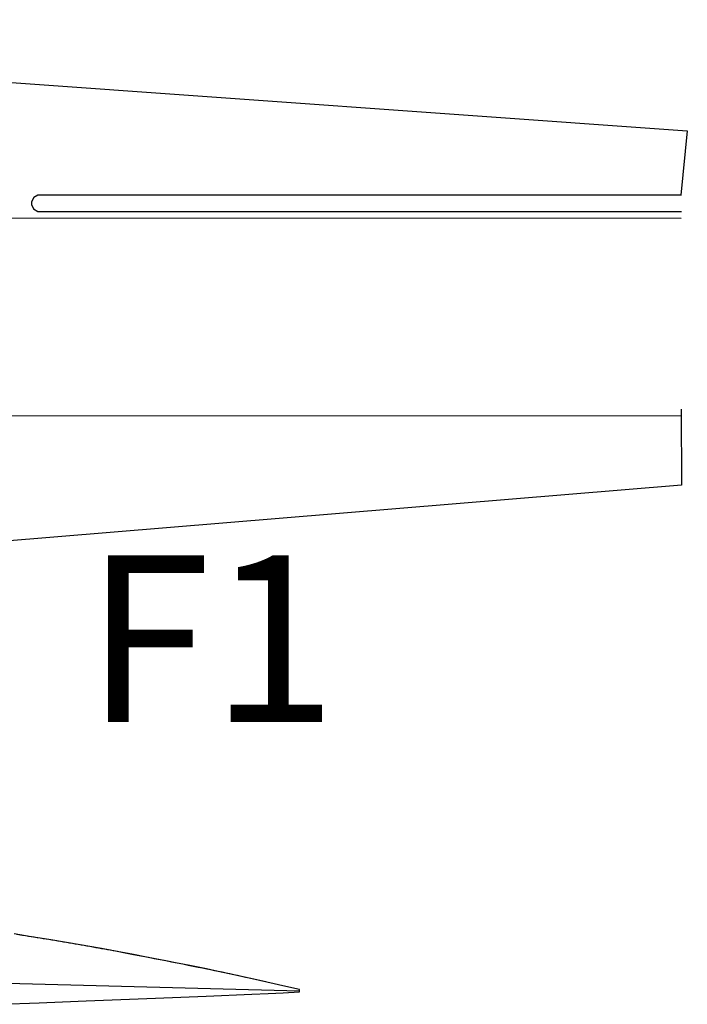
# Model space of a CAD drawing. Extents: x 3559 to 4981, y 366 to 1224.
# Drawn here: x 4765 to 4889, y 448 to 631 of the extents above; entities that cross this region are included whole.
import ezdxf

# ---------------------------------------------------------------- set-up
doc = ezdxf.new("R2010")
doc.units = 0
doc.header["$MEASUREMENT"] = 0
doc.layers.get('0').update_dxf_attribs({"linetype": 'CONTINUOUS'})
doc.layers.add('7', color=7, linetype='CONTINUOUS')
doc.styles.get("Standard").update_dxf_attribs({"font": 'txt', "height": 5})

msp = doc.modelspace()

# ---------------------------------------------------------------- linework, layer by layer
at = {"color": 0, "linetype": 'Continuous'}
for p, q in [((4600.5453, 631.04122), (4889.28508, 610.36071)), ((4889.28508, 610.36071), (4888.11406, 598.40398)), ((4767.7572, 597.94601), (4767.33696, 597.13132)), ((4768.52144, 598.40274), (4767.7572, 597.94601)), ((4888.20499, 598.40251), (4768.52144, 598.40274)), ((4767.33696, 597.13132), (4767.33926, 596.64554)), ((4767.33926, 596.64554), (4767.68555, 595.85811)), ((4767.68555, 595.85811), (4768.50108, 595.35746)), ((4768.50108, 595.35746), (4888.20499, 595.35779)), ((4888.17317, 558.54987), (4888.20499, 544.40354)), ((4888.20499, 544.40354), (4600.48285, 520.65023)), ((4767.27576, 460.39103), (4764.06663, 460.89842)), ((4770.5459, 459.85843), (4767.27576, 460.39103)), ((4773.81187, 459.31147), (4770.5459, 459.85843)), ((4778.16281, 458.55793), (4773.81187, 459.31147)), ((4780.33725, 458.17129), (4778.16281, 458.55793)), ((4783.27534, 457.63596), (4780.33725, 458.17129)), ((4785.95908, 457.12862), (4783.27534, 457.63596)), ((4789.04327, 456.5316), (4785.95908, 457.12862)), ((4792.2871, 455.89537), (4789.04327, 456.5316)), ((4794.4195, 455.47328), (4792.2871, 455.89537)), ((4796.44351, 455.07002), (4794.4195, 455.47328)), ((4798.28872, 454.70113), (4796.44351, 455.07002)), ((4799.88315, 454.37993), (4798.28872, 454.70113)), ((4802.04689, 453.93342), (4799.88315, 454.37993)), ((4804.92574, 453.31665), (4802.04689, 453.93342)), ((4807.80188, 452.68396), (4804.92574, 453.31665)), ((4810.87947, 451.99151), (4807.80188, 452.68396)), ((4810.87947, 451.99151), (4810.87947, 451.99151))]:
    msp.add_line(p, q, dxfattribs=at)
at = {"color": 2}
for p, q in [((4600.48285, 594.2446), (4888.17589, 594.13595)), ((4600.48285, 557.44741), (4888.17589, 557.33877))]:
    msp.add_line(p, q, dxfattribs=at)
at = {"layer": '7', "linetype": 'Continuous'}
for p, q in [((4765.65493, 460.62757), (4764.59555, 460.7939)), ((4766.20014, 460.54096), (4765.65493, 460.62757)), ((4766.74611, 460.45433), (4766.20014, 460.54096)), ((4767.2913, 460.36695), (4766.74611, 460.45433)), ((4767.83648, 460.27958), (4767.2913, 460.36695)), ((4768.38165, 460.19144), (4767.83648, 460.27958)), ((4768.9268, 460.10255), (4768.38165, 460.19144)), ((4769.47195, 460.01365), (4768.9268, 460.10255)), ((4770.01634, 459.92477), (4769.47195, 460.01365)), ((4770.56144, 459.83435), (4770.01634, 459.92477)), ((4771.10581, 459.74472), (4770.56144, 459.83435)), ((4771.65016, 459.65432), (4771.10581, 459.74472)), ((4772.19449, 459.56316), (4771.65016, 459.65432)), ((4772.73879, 459.47124), (4772.19449, 459.56316)), ((4773.2831, 459.37932), (4772.73879, 459.47124)), ((4773.82741, 459.2874), (4773.2831, 459.37932)), ((4774.37093, 459.19474), (4773.82741, 459.2874)), ((4774.9152, 459.1013), (4774.37093, 459.19474)), ((4775.45947, 459.00785), (4774.9152, 459.1013)), ((4776.00296, 458.91367), (4775.45947, 459.00785)), ((4776.5472, 458.81947), (4776.00296, 458.91367)), ((4777.09067, 458.72452), (4776.5472, 458.81947)), ((4777.63414, 458.62958), (4777.09067, 458.72452)), ((4778.17835, 458.53386), (4777.63414, 458.62958)), ((4778.72177, 458.43739), (4778.17835, 458.53386)), ((4779.2652, 458.34092), (4778.72177, 458.43739)), ((4779.80939, 458.24444), (4779.2652, 458.34092)), ((4780.35279, 458.14721), (4779.80939, 458.24444)), ((4780.89618, 458.04922), (4780.35279, 458.14721)), ((4781.43955, 457.95048), (4780.89618, 458.04922)), ((4781.98368, 457.85171), (4781.43955, 457.95048)), ((4782.52704, 457.75296), (4781.98368, 457.85171)), ((4783.29088, 457.61189), (4782.52704, 457.75296)), ((4784.12591, 457.45601), (4783.29088, 457.61189)), ((4785.02301, 457.28632), (4784.12591, 457.45601)), ((4785.97462, 457.10454), (4785.02301, 457.28632)), ((4786.97014, 456.91324), (4785.97462, 457.10454)), ((4788.00123, 456.7134), (4786.97014, 456.91324)), ((4789.05881, 456.50753), (4788.00123, 456.7134)), ((4790.13455, 456.29737), (4789.05881, 456.50753)), ((4791.21861, 456.08472), (4790.13455, 456.29737)), ((4792.30264, 455.8713), (4791.21861, 456.08472)), ((4793.37832, 455.65886), (4792.30264, 455.8713)), ((4794.43504, 455.44921), (4793.37832, 455.65886)), ((4795.46523, 455.24405), (4794.43504, 455.44921)), ((4796.45905, 455.04594), (4795.46523, 455.24405)), ((4797.40894, 454.8566), (4796.45905, 455.04594)), ((4798.30426, 454.67706), (4797.40894, 454.8566)), ((4799.13745, 454.50904), (4798.30426, 454.67706)), ((4799.89869, 454.35586), (4799.13745, 454.50904)), ((4800.62049, 454.20904), (4799.89869, 454.35586)), ((4801.34224, 454.05993), (4800.62049, 454.20904)), ((4802.06243, 453.90934), (4801.34224, 454.05993)), ((4802.78258, 453.75723), (4802.06243, 453.90934)), ((4803.50268, 453.6036), (4802.78258, 453.75723)), ((4804.22199, 453.44847), (4803.50268, 453.6036)), ((4804.94128, 453.29257), (4804.22199, 453.44847)), ((4805.65976, 453.13518), (4804.94128, 453.29257)), ((4806.37901, 452.97776), (4805.65976, 453.13518)), ((4807.09822, 452.81882), (4806.37901, 452.97776)), ((4807.81742, 452.65988), (4807.09822, 452.81882)), ((4811.09591, 451.92224), (4807.81742, 452.65988)), ((4814.61329, 451.11895), (4811.09591, 451.92224)), ((4777.50036, 448.43206), (4790.36344, 448.95794)), ((4790.36344, 448.95794), (4799.82775, 449.34972)), ((4799.82775, 449.34972), (4808.30579, 449.70489)), ((4808.30579, 449.70489), (4811.34277, 449.83476)), ((4811.34277, 449.83476), (4812.7333, 449.89809)), ((4812.7333, 449.89809), (4814.12391, 449.96447)), ((4761.42286, 447.80456), (4768.72093, 448.0825)), ((4768.72093, 448.0825), (4773.11061, 448.25614)), ((4773.11061, 448.25614), (4777.50036, 448.43206))]:
    msp.add_line(p, q, dxfattribs=at)
for points in [[(4817.17164, 450.53418), (4814.61329, 451.11895), (4811.09591, 451.92224), (4807.81742, 452.65988), (4807.09822, 452.81882), (4806.37901, 452.97776), (4805.65976, 453.13518), (4804.94128, 453.29257), (4804.22199, 453.44847), (4803.50268, 453.6036), (4802.78258, 453.75723), (4802.06243, 453.90934), (4801.34224, 454.05993), (4800.62049, 454.20904), (4799.89869, 454.35586), (4799.13745, 454.50904), (4798.30426, 454.67706), (4797.40894, 454.8566), (4796.45905, 455.04594), (4795.46523, 455.24405), (4794.43504, 455.44921), (4793.37832, 455.65886), (4792.30264, 455.8713), (4791.21861, 456.08472), (4790.13455, 456.29737), (4789.05881, 456.50753), (4788.00123, 456.7134), (4786.97014, 456.91324), (4785.97462, 457.10454), (4785.02301, 457.28632), (4784.12591, 457.45601), (4783.29088, 457.61189), (4782.52704, 457.75296), (4781.98368, 457.85171), (4781.43955, 457.95048), (4780.89618, 458.04922), (4780.35279, 458.14721), (4779.80939, 458.24444), (4779.2652, 458.34092), (4778.72177, 458.43739), (4778.17835, 458.53386), (4777.63414, 458.62958), (4777.09067, 458.72452), (4776.5472, 458.81947), (4776.00296, 458.91367), (4775.45947, 459.00785), (4774.9152, 459.1013), (4774.37093, 459.19474), (4773.82741, 459.2874), (4773.2831, 459.37932), (4772.73879, 459.47124), (4772.19449, 459.56316), (4771.65016, 459.65432), (4771.10581, 459.74472), (4770.56144, 459.83435), (4770.01634, 459.92477), (4769.47195, 460.01365), (4768.9268, 460.10255), (4768.38165, 460.19144), (4767.83648, 460.27958), (4767.2913, 460.36695), (4766.74611, 460.45433), (4766.20014, 460.54096), (4765.65493, 460.62757), (4764.59555, 460.7939)], [(4642.1545, 454.89634), (4817.16587, 450.31351)], [(4761.42286, 447.80456), (4768.72093, 448.0825), (4773.11061, 448.25614), (4777.50036, 448.43206), (4790.36344, 448.95794), (4799.82775, 449.34972), (4808.30579, 449.70489), (4811.34277, 449.83476), (4812.7333, 449.89809), (4814.12391, 449.96447), (4817.16037, 450.1035), (4817.17164, 450.53418)]]:
    msp.add_lwpolyline(points, dxfattribs=at)

# ---------------------------------------------------------------- texts
at = {"color": 0, "insert": (4777.24235, 531.35913), "char_height": 31.0378003, "width": 356.7092081, "attachment_point": 1}
msp.add_mtext('{\\fVerdana|b0|i0|c0|p34;F1}', dxfattribs=at)

doc.saveas('drawing.dxf')
